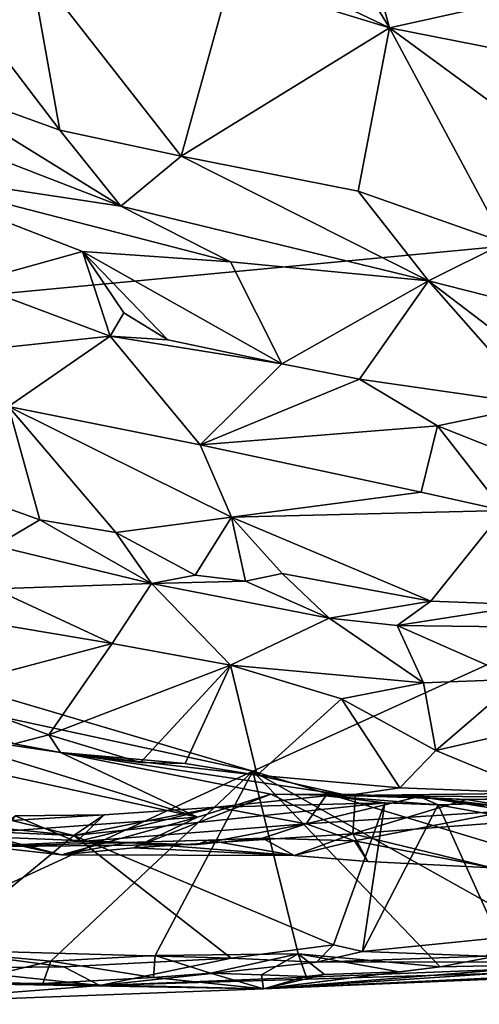
# Model space of a CAD drawing. Units: metres. Extents: x 24 to 36.9, y -2.7 to 4.2.
# Drawn here: x 32.5 to 32.9, y -2.1 to -1.2 of the extents above; entities that cross this region are included whole.
import ezdxf

# ---------------------------------------------------------------- set-up
doc = ezdxf.new("R2010")
doc.units = ezdxf.units.M

msp = doc.modelspace()

# ---------------------------------------------------------------- linework, layer by layer
at = {"layer": '1'}
for points in [[(33.97896, -1.27189, -1.52517), (31.78132, 1.20456, -1.59827), (35.55474, 2.53147, -1.628)], [(31.78132, 1.20456, -1.59827), (33.97896, -1.27189, -1.52517), (31.55316, -1.50149, -1.52434)], [(32.62513, -1.06936, -0.26998), (32.83987, -1.17207, -0.34353), (32.72087, -0.9775, -0.22402)], [(32.72087, -0.9775, -0.22402), (32.83987, -1.17207, -0.34353), (32.80456, -1.04344, -0.25297)], [(32.80456, -1.04344, -0.25297), (32.83987, -1.17207, -0.34353), (32.92588, -1.15326, -0.3279)], [(32.83987, -1.17207, -0.34353), (32.62513, -1.06936, -0.26998), (32.69553, -1.12783, -0.30455)], [(32.45683, -1.15411, -0.20881), (32.5413, -1.26498, -0.26661), (32.51405, -1.113, -0.2298)], [(32.51405, -1.113, -0.2298), (32.5413, -1.26498, -0.26661), (32.65135, -1.28835, -0.30674)], [(32.51405, -1.113, -0.2298), (32.65135, -1.28835, -0.30674), (32.69553, -1.12783, -0.30455)], [(32.69553, -1.12783, -0.30455), (32.65135, -1.28835, -0.30674), (32.83987, -1.17207, -0.34353)], [(32.45683, -1.15411, -0.20881), (32.40674, -1.21619, -0.20768), (32.5413, -1.26498, -0.26661)], [(32.92588, -1.15326, -0.3279), (32.83987, -1.17207, -0.34353), (33.00079, -1.20395, -0.38201)], [(32.65135, -1.28835, -0.30674), (32.81143, -1.32023, -0.35411), (32.83987, -1.17207, -0.34353)], [(32.83987, -1.17207, -0.34353), (32.81143, -1.32023, -0.35411), (32.94456, -1.36696, -0.40347)], [(32.83987, -1.17207, -0.34353), (32.94456, -1.36696, -0.40347), (33.03967, -1.31869, -0.40533)], [(33.03967, -1.31869, -0.40533), (33.00079, -1.20395, -0.38201), (32.83987, -1.17207, -0.34353)], [(32.31829, -1.22599, -0.19806), (32.59649, -1.33362, -0.32218), (32.40674, -1.21619, -0.20768)], [(32.40674, -1.21619, -0.20768), (32.59649, -1.33362, -0.32218), (32.5413, -1.26498, -0.26661)], [(32.31829, -1.22599, -0.19806), (32.36636, -1.29902, -0.24212), (32.59649, -1.33362, -0.32218)], [(32.5413, -1.26498, -0.26661), (32.59649, -1.33362, -0.32218), (32.65135, -1.28835, -0.30674)], [(32.71611, -1.84558, -1.51267), (31.55316, -1.50149, -1.52434), (33.97896, -1.27189, -1.52517)], [(32.71611, -1.84558, -1.51267), (33.97896, -1.27189, -1.52517), (33.24428, -2.00484, -1.50359)], [(32.59649, -1.33362, -0.32218), (32.87532, -1.40127, -0.40676), (32.65135, -1.28835, -0.30674)], [(32.65135, -1.28835, -0.30674), (32.87532, -1.40127, -0.40676), (32.81143, -1.32023, -0.35411)], [(32.36636, -1.29902, -0.24212), (32.45869, -1.40356, -0.27366), (32.56184, -1.37461, -0.31921)], [(32.36636, -1.29902, -0.24212), (32.56184, -1.37461, -0.31921), (32.69592, -1.3842, -0.36131)], [(32.59649, -1.33362, -0.32218), (32.36636, -1.29902, -0.24212), (32.69592, -1.3842, -0.36131)], [(32.81143, -1.32023, -0.35411), (32.87532, -1.40127, -0.40676), (32.94456, -1.36696, -0.40347)], [(32.59649, -1.33362, -0.32218), (32.69592, -1.3842, -0.36131), (32.87532, -1.40127, -0.40676)], [(32.94456, -1.36696, -0.40347), (32.87532, -1.40127, -0.40676), (33.08071, -1.45361, -0.46934)], [(32.45869, -1.40356, -0.27366), (32.58699, -1.45142, -0.328), (32.56184, -1.37461, -0.31921)], [(32.56184, -1.37461, -0.31921), (32.58699, -1.45142, -0.328), (32.5993, -1.43029, -0.32162)], [(32.56184, -1.37461, -0.31921), (32.5993, -1.43029, -0.32162), (32.63923, -1.45471, -0.33522)], [(32.56184, -1.37461, -0.31921), (32.63923, -1.45471, -0.33522), (32.74235, -1.47649, -0.3648)], [(32.56184, -1.37461, -0.31921), (32.74235, -1.47649, -0.3648), (32.69592, -1.3842, -0.36131)], [(32.69592, -1.3842, -0.36131), (32.74235, -1.47649, -0.3648), (32.87532, -1.40127, -0.40676)], [(32.45869, -1.40356, -0.27366), (32.39649, -1.47166, -0.29462), (32.58699, -1.45142, -0.328)], [(32.74235, -1.47649, -0.3648), (32.81271, -1.49026, -0.38603), (32.87532, -1.40127, -0.40676)], [(32.87532, -1.40127, -0.40676), (32.81271, -1.49026, -0.38603), (32.97423, -1.51368, -0.43057)], [(32.87532, -1.40127, -0.40676), (32.97423, -1.51368, -0.43057), (33.04337, -1.52936, -0.44445)], [(32.87532, -1.40127, -0.40676), (33.04337, -1.52936, -0.44445), (33.08071, -1.45361, -0.46934)], [(32.5993, -1.43029, -0.32162), (32.58699, -1.45142, -0.328), (32.63923, -1.45471, -0.33522)], [(32.39649, -1.47166, -0.29462), (32.49471, -1.51521, -0.33117), (32.58699, -1.45142, -0.328)], [(32.49471, -1.51521, -0.33117), (32.66853, -1.54979, -0.38455), (32.58699, -1.45142, -0.328)], [(32.58699, -1.45142, -0.328), (32.66853, -1.54979, -0.38455), (32.74235, -1.47649, -0.3648)], [(32.63923, -1.45471, -0.33522), (32.58699, -1.45142, -0.328), (32.74235, -1.47649, -0.3648)], [(32.74235, -1.47649, -0.3648), (32.66853, -1.54979, -0.38455), (32.81271, -1.49026, -0.38603)], [(32.66853, -1.54979, -0.38455), (32.88332, -1.53266, -0.42345), (32.81271, -1.49026, -0.38603)], [(32.81271, -1.49026, -0.38603), (32.88332, -1.53266, -0.42345), (32.97423, -1.51368, -0.43057)], [(31.55316, -1.50149, -1.52434), (32.71611, -1.84558, -1.51267), (31.53484, -1.59029, -1.52221)], [(32.49471, -1.51521, -0.33117), (32.41669, -1.57975, -0.28843), (32.52323, -1.61766, -0.31505)], [(32.49471, -1.51521, -0.33117), (32.52323, -1.61766, -0.31505), (32.59213, -1.62924, -0.33394)], [(32.49471, -1.51521, -0.33117), (32.59213, -1.62924, -0.33394), (32.69675, -1.61537, -0.3828)], [(32.49471, -1.51521, -0.33117), (32.69675, -1.61537, -0.3828), (32.66853, -1.54979, -0.38455)], [(32.88332, -1.53266, -0.42345), (33.05459, -1.6005, -0.4733), (32.97423, -1.51368, -0.43057)], [(32.88332, -1.53266, -0.42345), (32.66853, -1.54979, -0.38455), (32.8687, -1.59266, -0.43365)], [(32.88332, -1.53266, -0.42345), (32.8687, -1.59266, -0.43365), (32.94313, -1.60921, -0.44759)], [(32.88332, -1.53266, -0.42345), (32.94313, -1.60921, -0.44759), (33.05459, -1.6005, -0.4733)], [(32.66853, -1.54979, -0.38455), (32.69675, -1.61537, -0.3828), (32.8687, -1.59266, -0.43365)], [(32.41669, -1.57975, -0.28843), (32.48294, -1.64135, -0.32328), (32.52323, -1.61766, -0.31505)], [(32.37488, -2.00312, -1.50964), (31.53484, -1.59029, -1.52221), (32.71611, -1.84558, -1.51267)], [(32.8687, -1.59266, -0.43365), (32.69675, -1.61537, -0.3828), (32.94313, -1.60921, -0.44759)], [(32.69675, -1.61537, -0.3828), (32.87754, -1.69135, -0.40513), (32.94313, -1.60921, -0.44759)], [(32.94313, -1.60921, -0.44759), (32.87754, -1.69135, -0.40513), (32.96677, -1.69489, -0.42635)], [(32.52323, -1.61766, -0.31505), (32.48294, -1.64135, -0.32328), (32.62443, -1.67532, -0.35112)], [(32.52323, -1.61766, -0.31505), (32.62443, -1.67532, -0.35112), (32.59213, -1.62924, -0.33394)], [(32.69675, -1.61537, -0.3828), (32.59213, -1.62924, -0.33394), (32.66394, -1.66802, -0.3551)], [(32.69675, -1.61537, -0.3828), (32.66394, -1.66802, -0.3551), (32.70947, -1.67348, -0.36523)], [(32.69675, -1.61537, -0.3828), (32.70947, -1.67348, -0.36523), (32.74271, -1.66637, -0.37547)], [(32.69675, -1.61537, -0.3828), (32.74271, -1.66637, -0.37547), (32.87754, -1.69135, -0.40513)], [(32.59213, -1.62924, -0.33394), (32.62443, -1.67532, -0.35112), (32.66394, -1.66802, -0.3551)], [(32.48294, -1.64135, -0.32328), (32.48183, -1.68016, -0.37089), (32.62443, -1.67532, -0.35112)], [(32.74271, -1.66637, -0.37547), (32.70947, -1.67348, -0.36523), (32.78525, -1.70693, -0.3927)], [(32.74271, -1.66637, -0.37547), (32.78525, -1.70693, -0.3927), (32.87754, -1.69135, -0.40513)], [(32.48183, -1.68016, -0.37089), (32.58865, -1.72987, -0.41725), (32.62443, -1.67532, -0.35112)], [(32.62443, -1.67532, -0.35112), (32.58865, -1.72987, -0.41725), (32.69592, -1.74956, -0.4453)], [(32.66394, -1.66802, -0.3551), (32.62443, -1.67532, -0.35112), (32.70947, -1.67348, -0.36523)], [(32.62443, -1.67532, -0.35112), (32.78525, -1.70693, -0.3927), (32.70947, -1.67348, -0.36523)], [(32.62443, -1.67532, -0.35112), (32.69592, -1.74956, -0.4453), (32.78525, -1.70693, -0.3927)], [(32.45051, -1.7065, -0.39121), (32.58865, -1.72987, -0.41725), (32.48183, -1.68016, -0.37089)], [(32.87754, -1.69135, -0.40513), (32.78525, -1.70693, -0.3927), (32.84692, -1.71349, -0.40612)], [(32.87754, -1.69135, -0.40513), (32.84692, -1.71349, -0.40612), (32.96677, -1.69489, -0.42635)], [(32.84692, -1.71349, -0.40612), (32.99533, -1.71536, -0.44134), (32.96677, -1.69489, -0.42635)], [(32.45051, -1.7065, -0.39121), (32.42463, -1.77337, -0.41497), (32.58865, -1.72987, -0.41725)], [(32.78525, -1.70693, -0.3927), (32.69592, -1.74956, -0.4453), (32.87067, -1.76538, -0.48387)], [(32.78525, -1.70693, -0.3927), (32.87067, -1.76538, -0.48387), (32.84692, -1.71349, -0.40612)], [(32.84692, -1.71349, -0.40612), (32.87067, -1.76538, -0.48387), (32.95718, -1.76209, -0.49432)], [(32.84692, -1.71349, -0.40612), (32.95718, -1.76209, -0.49432), (32.99533, -1.71536, -0.44134)], [(32.42463, -1.77337, -0.41497), (32.53133, -1.81256, -0.45128), (32.58865, -1.72987, -0.41725)], [(32.58865, -1.72987, -0.41725), (32.53133, -1.81256, -0.45128), (32.69592, -1.74956, -0.4453)], [(32.69592, -1.74956, -0.4453), (32.53133, -1.81256, -0.45128), (32.61429, -1.83759, -0.48056)], [(32.69592, -1.74956, -0.4453), (32.61429, -1.83759, -0.48056), (32.65471, -1.8386, -0.48189)], [(32.69592, -1.74956, -0.4453), (32.65471, -1.8386, -0.48189), (32.72006, -1.84916, -0.49622)], [(32.69592, -1.74956, -0.4453), (32.72006, -1.84916, -0.49622), (32.79659, -1.77997, -0.48327)], [(32.69592, -1.74956, -0.4453), (32.79659, -1.77997, -0.48327), (32.87067, -1.76538, -0.48387)], [(32.79659, -1.77997, -0.48327), (32.88186, -1.82669, -0.51304), (32.87067, -1.76538, -0.48387)], [(32.87067, -1.76538, -0.48387), (32.88186, -1.82669, -0.51304), (32.95718, -1.76209, -0.49432)], [(32.95718, -1.76209, -0.49432), (32.88186, -1.82669, -0.51304), (33.04435, -1.78918, -0.53972)], [(32.42463, -1.77337, -0.41497), (32.50002, -1.82081, -0.46346), (32.53133, -1.81256, -0.45128)], [(32.79659, -1.77997, -0.48327), (32.72006, -1.84916, -0.49622), (32.8492, -1.86041, -0.52207)], [(32.79659, -1.77997, -0.48327), (32.8492, -1.86041, -0.52207), (32.88186, -1.82669, -0.51304)], [(32.88186, -1.82669, -0.51304), (32.97565, -1.8653, -0.5434), (33.04435, -1.78918, -0.53972)], [(32.41475, -1.80975, -0.52715), (32.41844, -1.83315, -0.56185), (32.66596, -1.88716, -0.63002)], [(32.41475, -1.80975, -0.52715), (32.66596, -1.88716, -0.63002), (32.54197, -1.8285, -0.48774)], [(32.41475, -1.80975, -0.52715), (32.54197, -1.8285, -0.48774), (32.50002, -1.82081, -0.46346)], [(32.53133, -1.81256, -0.45128), (32.50002, -1.82081, -0.46346), (32.54197, -1.8285, -0.48774)], [(32.53133, -1.81256, -0.45128), (32.54197, -1.8285, -0.48774), (32.61429, -1.83759, -0.48056)], [(32.88186, -1.82669, -0.51304), (32.8492, -1.86041, -0.52207), (32.97565, -1.8653, -0.5434)], [(32.41844, -1.83315, -0.56185), (32.46689, -1.90155, -0.6321), (32.66596, -1.88716, -0.63002)], [(32.54197, -1.8285, -0.48774), (32.66596, -1.88716, -0.63002), (32.73242, -1.86628, -0.60725)], [(32.65471, -1.8386, -0.48189), (32.61429, -1.83759, -0.48056), (32.54197, -1.8285, -0.48774)], [(32.65471, -1.8386, -0.48189), (32.54197, -1.8285, -0.48774), (32.72006, -1.84916, -0.49622)], [(32.72006, -1.84916, -0.49622), (32.54197, -1.8285, -0.48774), (32.80192, -1.86741, -0.52979)], [(32.80192, -1.86741, -0.52979), (32.54197, -1.8285, -0.48774), (32.73242, -1.86628, -0.60725)], [(32.37488, -2.00312, -1.50964), (32.71611, -1.84558, -1.51267), (32.53325, -2.01766, -1.50704)], [(32.53325, -2.01766, -1.50704), (32.71611, -1.84558, -1.51267), (32.62781, -2.01241, -1.50737)], [(32.75713, -2.01101, -1.50639), (32.62781, -2.01241, -1.50737), (32.71611, -1.84558, -1.51267)], [(32.75713, -2.01101, -1.50639), (32.71611, -1.84558, -1.51267), (32.8857, -2.02273, -1.50223)], [(32.8857, -2.02273, -1.50223), (32.71611, -1.84558, -1.51267), (32.9956, -2.00188, -1.50706)], [(32.9956, -2.00188, -1.50706), (32.71611, -1.84558, -1.51267), (33.24428, -2.00484, -1.50359)], [(32.72006, -1.84916, -0.49622), (32.80192, -1.86741, -0.52979), (32.8492, -1.86041, -0.52207)], [(32.8492, -1.86041, -0.52207), (32.80192, -1.86741, -0.52979), (32.97565, -1.8653, -0.5434)], [(32.66596, -1.88716, -0.63002), (32.60808, -1.91474, -0.65881), (32.73242, -1.86628, -0.60725)], [(32.60808, -1.91474, -0.65881), (32.80682, -1.90213, -0.66289), (32.73242, -1.86628, -0.60725)], [(32.76436, -1.8931, -0.85558), (32.68317, -1.87817, -0.9545), (32.78235, -1.86789, -0.94197)], [(32.78235, -1.86789, -0.94197), (32.68317, -1.87817, -0.9545), (32.83566, -1.87407, -0.96362)], [(32.80192, -1.86741, -0.52979), (32.73242, -1.86628, -0.60725), (32.80907, -1.86659, -0.59365)], [(32.80907, -1.86659, -0.59365), (32.73242, -1.86628, -0.60725), (32.80682, -1.90213, -0.66289)], [(32.78235, -1.86789, -0.94197), (32.86684, -1.86847, -0.92821), (32.76436, -1.8931, -0.85558)], [(32.76436, -1.8931, -0.85558), (32.86684, -1.86847, -0.92821), (32.94827, -1.88148, -0.91595)], [(32.78235, -1.86789, -0.94197), (32.83566, -1.87407, -0.96362), (32.88417, -1.87591, -0.96378)], [(32.78235, -1.86789, -0.94197), (32.88417, -1.87591, -0.96378), (32.86684, -1.86847, -0.92821)], [(32.80192, -1.86741, -0.52979), (33.0793, -1.86993, -0.57105), (32.97565, -1.8653, -0.5434)], [(32.80907, -1.86659, -0.59365), (32.90979, -1.87112, -0.61966), (32.80192, -1.86741, -0.52979)], [(32.80192, -1.86741, -0.52979), (32.90979, -1.87112, -0.61966), (33.0793, -1.86993, -0.57105)], [(32.80907, -1.86659, -0.59365), (32.80682, -1.90213, -0.66289), (32.90979, -1.87112, -0.61966)], [(32.90979, -1.87112, -0.61966), (32.80682, -1.90213, -0.66289), (33.00637, -1.88713, -0.66517)], [(32.86684, -1.86847, -0.92821), (32.88417, -1.87591, -0.96378), (32.91674, -1.87514, -0.95796)], [(32.86684, -1.86847, -0.92821), (32.91674, -1.87514, -0.95796), (32.98528, -1.88254, -0.94433)], [(32.86684, -1.86847, -0.92821), (32.98528, -1.88254, -0.94433), (32.94827, -1.88148, -0.91595)], [(33.0793, -1.86993, -0.57105), (32.90979, -1.87112, -0.61966), (33.19499, -1.866, -0.61004)], [(32.90979, -1.87112, -0.61966), (33.00637, -1.88713, -0.66517), (33.19499, -1.866, -0.61004)], [(32.68317, -1.87817, -0.9545), (32.5541, -1.90368, -0.9679), (32.83566, -1.87407, -0.96362)], [(32.5541, -1.90368, -0.9679), (32.78934, -2.00265, -0.97689), (32.83566, -1.87407, -0.96362)], [(32.5814, -1.88493, -0.94631), (32.5541, -1.90368, -0.9679), (32.68317, -1.87817, -0.9545)], [(32.55639, -1.90935, -0.8659), (32.5814, -1.88493, -0.94631), (32.68317, -1.87817, -0.9545)], [(32.55639, -1.90935, -0.8659), (32.68317, -1.87817, -0.9545), (32.76436, -1.8931, -0.85558)], [(32.80813, -1.90863, -0.76664), (32.76436, -1.8931, -0.85558), (32.94827, -1.88148, -0.91595)], [(32.83566, -1.87407, -0.96362), (32.78934, -2.00265, -0.97689), (32.81547, -2.00883, -0.97935)], [(32.9332, -1.9331, -0.72907), (32.80813, -1.90863, -0.76664), (32.94827, -1.88148, -0.91595)], [(32.88417, -1.87591, -0.96378), (32.83566, -1.87407, -0.96362), (32.81547, -2.00883, -0.97935)], [(32.88417, -1.87591, -0.96378), (32.81547, -2.00883, -0.97935), (32.93868, -1.99635, -0.97707)], [(32.91674, -1.87514, -0.95796), (32.88417, -1.87591, -0.96378), (32.98598, -1.89438, -0.96873)], [(32.88417, -1.87591, -0.96378), (32.93868, -1.99635, -0.97707), (32.98598, -1.89438, -0.96873)], [(32.98528, -1.88254, -0.94433), (32.91674, -1.87514, -0.95796), (32.98598, -1.89438, -0.96873)], [(32.49792, -1.89015, -0.96015), (32.44483, -1.8927, -0.96506), (32.5541, -1.90368, -0.9679)], [(32.46334, -1.91397, -0.8137), (32.5009, -1.886, -0.93836), (32.55639, -1.90935, -0.8659)], [(32.46689, -1.90155, -0.6321), (32.54283, -1.92134, -0.67552), (32.66596, -1.88716, -0.63002)], [(32.5009, -1.886, -0.93836), (32.49792, -1.89015, -0.96015), (32.5814, -1.88493, -0.94631)], [(32.49792, -1.89015, -0.96015), (32.5541, -1.90368, -0.9679), (32.5814, -1.88493, -0.94631)], [(32.5009, -1.886, -0.93836), (32.5814, -1.88493, -0.94631), (32.55639, -1.90935, -0.8659)], [(32.66596, -1.88716, -0.63002), (32.54283, -1.92134, -0.67552), (32.60808, -1.91474, -0.65881)], [(32.80682, -1.90213, -0.66289), (32.9332, -1.9331, -0.72907), (33.00637, -1.88713, -0.66517)], [(32.44483, -1.8927, -0.96506), (32.34688, -1.89432, -0.96947), (32.5541, -1.90368, -0.9679)], [(32.34688, -1.89432, -0.96947), (32.42841, -2.00723, -0.97476), (32.5541, -1.90368, -0.9679)], [(32.66586, -1.91177, -0.83441), (32.55639, -1.90935, -0.8659), (32.76436, -1.8931, -0.85558)], [(32.7249, -1.90597, -0.82744), (32.66586, -1.91177, -0.83441), (32.76436, -1.8931, -0.85558)], [(32.7249, -1.90597, -0.82744), (32.76436, -1.8931, -0.85558), (32.80813, -1.90863, -0.76664)], [(32.46689, -1.90155, -0.6321), (32.41219, -1.90676, -0.64642), (32.54283, -1.92134, -0.67552)], [(32.54283, -1.92134, -0.67552), (32.41219, -1.90676, -0.64642), (32.46738, -1.90471, -0.7337)], [(32.5541, -1.90368, -0.9679), (32.42841, -2.00723, -0.97476), (32.69649, -2.01471, -0.98112)], [(32.46738, -1.90471, -0.7337), (32.46334, -1.91397, -0.8137), (32.60305, -1.91005, -0.74057)], [(32.60305, -1.91005, -0.74057), (32.46334, -1.91397, -0.8137), (32.67554, -1.90782, -0.76506)], [(32.46334, -1.91397, -0.8137), (32.66586, -1.91177, -0.83441), (32.67554, -1.90782, -0.76506)], [(32.54283, -1.92134, -0.67552), (32.46738, -1.90471, -0.7337), (32.60305, -1.91005, -0.74057)], [(32.5541, -1.90368, -0.9679), (32.69649, -2.01471, -0.98112), (32.78934, -2.00265, -0.97689)], [(32.75351, -1.92175, -0.69989), (32.60305, -1.91005, -0.74057), (32.67554, -1.90782, -0.76506)], [(32.60808, -1.91474, -0.65881), (32.75351, -1.92175, -0.69989), (32.80682, -1.90213, -0.66289)], [(32.67554, -1.90782, -0.76506), (32.66586, -1.91177, -0.83441), (32.7249, -1.90597, -0.82744)], [(32.67554, -1.90782, -0.76506), (32.7249, -1.90597, -0.82744), (32.75351, -1.92175, -0.69989)], [(32.75351, -1.92175, -0.69989), (32.7249, -1.90597, -0.82744), (32.80813, -1.90863, -0.76664)], [(32.80682, -1.90213, -0.66289), (32.75351, -1.92175, -0.69989), (32.82025, -1.92734, -0.71141)], [(32.80682, -1.90213, -0.66289), (32.82025, -1.92734, -0.71141), (32.9332, -1.9331, -0.72907)], [(32.46334, -1.91397, -0.8137), (32.55639, -1.90935, -0.8659), (32.66586, -1.91177, -0.83441)], [(32.54283, -1.92134, -0.67552), (32.60305, -1.91005, -0.74057), (32.75351, -1.92175, -0.69989)], [(32.60808, -1.91474, -0.65881), (32.54283, -1.92134, -0.67552), (32.75351, -1.92175, -0.69989)], [(32.75351, -1.92175, -0.69989), (32.80813, -1.90863, -0.76664), (32.82025, -1.92734, -0.71141)], [(32.82025, -1.92734, -0.71141), (32.80813, -1.90863, -0.76664), (32.9332, -1.9331, -0.72907)], [(32.81547, -2.00883, -0.97935), (32.92791, -2.01296, -0.9913), (32.93868, -1.99635, -0.97707)], [(32.44845, -2.03783, -1.50028), (32.37488, -2.00312, -1.50964), (32.53325, -2.01766, -1.50704)], [(32.69649, -2.01471, -0.98112), (32.77374, -2.01842, -0.99034), (32.78934, -2.00265, -0.97689)], [(32.78934, -2.00265, -0.97689), (32.77374, -2.01842, -0.99034), (32.81547, -2.00883, -0.97935)], [(33.00527, -2.0202, -1.49768), (32.8857, -2.02273, -1.50223), (32.9956, -2.00188, -1.50706)], [(32.42841, -2.00723, -0.97476), (32.4292, -2.02394, -0.98285), (32.54502, -2.02269, -0.98429)], [(32.42841, -2.00723, -0.97476), (32.54502, -2.02269, -0.98429), (32.69649, -2.01471, -0.98112)], [(32.62603, -2.03235, -1.49744), (32.53325, -2.01766, -1.50704), (32.62781, -2.01241, -1.50737)], [(32.69649, -2.01471, -0.98112), (32.54502, -2.02269, -0.98429), (32.57761, -2.0396, -1.07759)], [(32.69649, -2.01471, -0.98112), (32.57761, -2.0396, -1.07759), (32.77374, -2.01842, -0.99034)], [(32.62603, -2.03235, -1.49744), (32.62781, -2.01241, -1.50737), (32.6778, -2.02835, -1.49967)], [(32.6778, -2.02835, -1.49967), (32.62781, -2.01241, -1.50737), (32.75713, -2.01101, -1.50639)], [(32.72413, -2.02989, -1.49827), (32.6778, -2.02835, -1.49967), (32.75713, -2.01101, -1.50639)], [(32.72413, -2.02989, -1.49827), (32.75713, -2.01101, -1.50639), (32.76454, -2.0313, -1.49016)], [(32.76454, -2.0313, -1.49016), (32.75713, -2.01101, -1.50639), (32.78105, -2.02946, -1.49677)], [(32.78105, -2.02946, -1.49677), (32.75713, -2.01101, -1.50639), (32.84859, -2.02717, -1.49559)], [(32.84859, -2.02717, -1.49559), (32.75713, -2.01101, -1.50639), (32.8857, -2.02273, -1.50223)], [(32.81547, -2.00883, -0.97935), (32.77374, -2.01842, -0.99034), (32.92791, -2.01296, -0.9913)], [(32.92791, -2.01296, -0.9913), (32.77374, -2.01842, -0.99034), (33.11431, -2.0181, -1.04667)], [(32.33977, -2.03251, -0.99194), (32.57761, -2.0396, -1.07759), (32.4292, -2.02394, -0.98285)], [(32.54502, -2.02269, -0.98429), (32.4292, -2.02394, -0.98285), (32.57761, -2.0396, -1.07759)], [(32.52599, -2.03765, -1.4932), (32.44845, -2.03783, -1.50028), (32.53325, -2.01766, -1.50704)], [(32.52599, -2.03765, -1.4932), (32.53325, -2.01766, -1.50704), (32.62603, -2.03235, -1.49744)], [(32.77374, -2.01842, -0.99034), (32.57761, -2.0396, -1.07759), (33.11431, -2.0181, -1.04667)], [(32.57761, -2.0396, -1.07759), (33.17107, -2.02159, -1.11782), (33.11431, -2.0181, -1.04667)], [(33.17107, -2.02159, -1.11782), (32.57761, -2.0396, -1.07759), (32.7259, -2.04247, -1.33885)], [(32.7259, -2.04247, -1.33885), (33.36617, -2.0156, -1.46628), (33.17107, -2.02159, -1.11782)], [(32.7259, -2.04247, -1.33885), (33.09956, -2.01783, -1.49608), (33.36617, -2.0156, -1.46628)], [(32.7259, -2.04247, -1.33885), (33.00527, -2.0202, -1.49768), (33.09956, -2.01783, -1.49608)], [(32.7259, -2.04247, -1.33885), (32.8857, -2.02273, -1.50223), (33.00527, -2.0202, -1.49768)], [(32.84859, -2.02717, -1.49559), (32.8857, -2.02273, -1.50223), (32.7259, -2.04247, -1.33885)], [(32.33977, -2.03251, -0.99194), (32.35869, -2.0566, -1.28735), (32.57761, -2.0396, -1.07759)], [(32.7259, -2.04247, -1.33885), (32.52599, -2.03765, -1.4932), (32.62603, -2.03235, -1.49744)], [(32.7259, -2.04247, -1.33885), (32.62603, -2.03235, -1.49744), (32.6778, -2.02835, -1.49967)], [(32.7259, -2.04247, -1.33885), (32.6778, -2.02835, -1.49967), (32.72413, -2.02989, -1.49827)], [(32.7259, -2.04247, -1.33885), (32.72413, -2.02989, -1.49827), (32.76454, -2.0313, -1.49016)], [(32.7259, -2.04247, -1.33885), (32.78105, -2.02946, -1.49677), (32.84859, -2.02717, -1.49559)], [(32.7259, -2.04247, -1.33885), (32.76454, -2.0313, -1.49016), (32.78105, -2.02946, -1.49677)], [(32.35869, -2.0566, -1.28735), (32.44845, -2.03783, -1.50028), (32.7259, -2.04247, -1.33885)], [(32.35869, -2.0566, -1.28735), (32.7259, -2.04247, -1.33885), (32.57761, -2.0396, -1.07759)], [(32.7259, -2.04247, -1.33885), (32.44845, -2.03783, -1.50028), (32.52599, -2.03765, -1.4932)]]:
    msp.add_3dface(points, dxfattribs=at)

doc.saveas('drawing.dxf')
